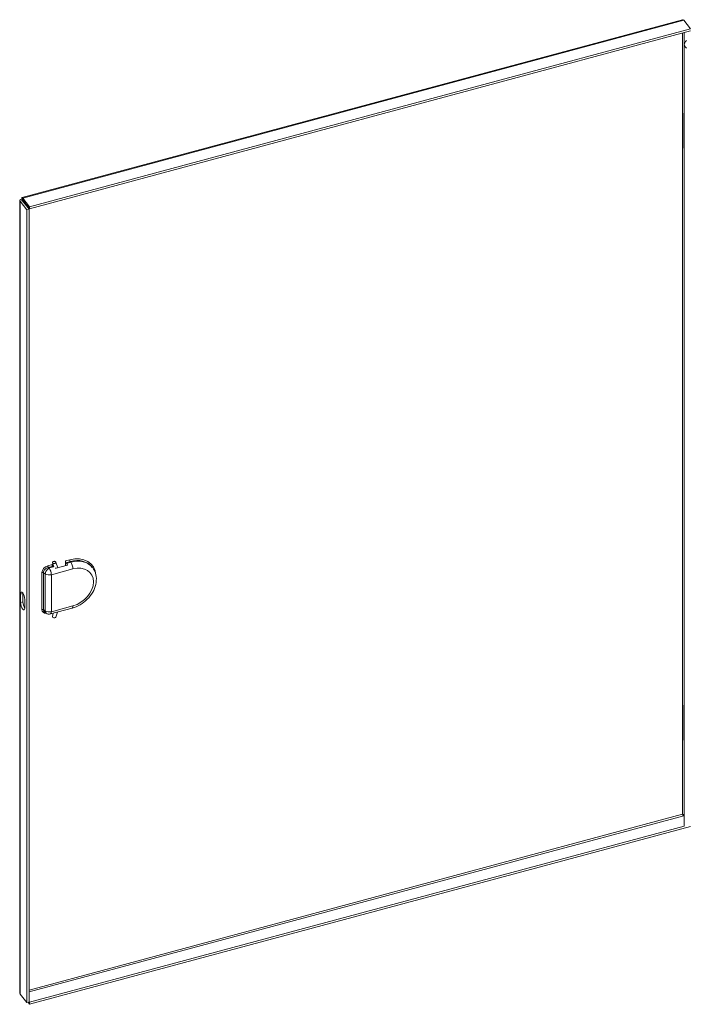
# Model space of a CAD drawing. Units: inches. Extents: x 0 to 166, y 5 to 104.
# Drawn here: x 144 to 153, y 81 to 94 of the extents above; entities that cross this region are included whole.
import ezdxf

# ---------------------------------------------------------------- set-up
doc = ezdxf.new("R2010")
doc.units = ezdxf.units.IN
doc.header["$LTSCALE"] = 10
doc.header["$MEASUREMENT"] = 0
doc.layers.add('Visible (ANSI)', color=7, linetype='Continuous', lineweight=5)
doc.layers.add('Visible Narrow (ANSI)', color=7, linetype='Continuous', lineweight=5)

msp = doc.modelspace()

# ---------------------------------------------------------------- linework, layer by layer
at = {"layer": 'Visible (ANSI)'}
for p, q in [((144.307, 91.991), (153.414, 94.443)), ((153.432, 94.437), (153.527, 94.318)), ((153.527, 94.318), (144.412, 91.864)), ((153.527, 94.29), (144.412, 91.836)), ((153.44, 83.32), (153.44, 94.104)), ((153.434, 92.688), (153.434, 93.142)), ((144.275, 81.021), (144.275, 91.95)), ((144.311, 91.948), (144.28, 91.94)), ((144.28, 91.94), (144.375, 91.821)), ((144.316, 91.956), (144.305, 91.97)), ((144.311, 91.948), (144.406, 91.83)), ((144.412, 91.864), (144.316, 91.983)), ((144.316, 91.954), (144.316, 91.983)), ((144.316, 91.954), (144.412, 91.836)), ((144.406, 91.83), (144.375, 91.821)), ((144.375, 91.821), (144.375, 80.888)), ((144.406, 91.83), (144.406, 80.896)), ((144.412, 91.836), (144.412, 91.864)), ((144.744, 86.897), (144.726, 86.953)), ((144.8, 86.884), (144.774, 86.963)), ((144.936, 86.92), (144.779, 86.878)), ((144.907, 86.912), (144.907, 86.979)), ((144.914, 86.955), (144.921, 86.946)), ((144.743, 86.899), (144.732, 86.906)), ((145.269, 86.899), (145.276, 86.89)), ((144.287, 86.407), (144.287, 86.52)), ((144.318, 86.529), (144.318, 86.415)), ((144.346, 86.447), (144.346, 86.334)), ((144.619, 86.273), (144.642, 86.257)), ((144.699, 86.248), (144.997, 86.328)), ((144.725, 86.211), (144.738, 86.258)), ((144.775, 86.203), (144.794, 86.273)), ((153.434, 84.523), (153.434, 84.977)), ((153.432, 83.465), (153.44, 83.454)), ((153.437, 83.471), (153.44, 83.468)), ((144.412, 80.892), (153.44, 83.323)), ((144.412, 80.864), (153.527, 83.318)), ((144.375, 80.888), (144.28, 81.006)), ((144.406, 80.896), (144.375, 80.888)), ((144.39, 80.892), (144.412, 80.864)), ((144.406, 80.899), (144.412, 80.892)), ((144.412, 80.892), (144.412, 80.864))]:
    msp.add_line(p, q, dxfattribs=at)
msp.add_arc((144.681, 86.315), 0.0694, 235.4697, 285.0681, dxfattribs=at)
for centre, major_axis, ratio, start_param, end_param in [((153.58, 93.142), (-0.146, 0), 0.57735, 5.996141, 6.57023), ((153.58, 92.688), (-0.146, 0), 0.57735, 0, 0.287044), ((144.732, 86.921), (-0.0081, 0.0157), 0.525735, 0.794875, 2.365672), ((144.914, 86.969), (0.0045, -0.0168), 0.345066, 4.049835, 5.620631), ((144.921, 86.89), (0.0181, -0.0671), 0.345066, 1.950815, 2.479038), ((144.316, 86.484), (-0.0181, 0.0671), 0.345066, 4.049835, 7.191427), ((144.348, 86.492), (0.0181, -0.0671), 0.345066, 3.881959, 4.049835), ((144.316, 86.37), (0.0181, -0.0671), 0.345066, 4.049835, 7.191427), ((144.348, 86.379), (0.0181, -0.0671), 0.345066, 4.049835, 5.542819), ((144.75, 86.207), (-0.0248, 0.0029), 0.537383, 6.199859, 9.341452), ((153.58, 84.977), (-0.146, 0), 0.57735, 5.996141, 6.57023), ((153.58, 84.523), (-0.146, 0), 0.57735, 0, 0.287044)]:
    msp.add_ellipse(centre, major_axis=major_axis, ratio=ratio, start_param=start_param, end_param=end_param, dxfattribs=at)
for points, knots in [([(153.414, 94.443), (153.416, 94.444), (153.418, 94.444), (153.419, 94.443), (153.423, 94.443), (153.428, 94.44), (153.432, 94.437)], [0.908242, 0.908242, 0.908242, 0.908242, 1.128705, 1.128705, 1.128705, 1.5707963, 1.5707963, 1.5707963, 1.5707963]), ([(153.47, 94.156), (153.447, 94.139), (153.436, 94.115), (153.441, 94.092), (153.445, 94.077), (153.455, 94.063), (153.47, 94.051)], [0, 0, 0, 0, 0.948489, 0.948489, 0.948489, 1.570796, 1.570796, 1.570796, 1.570796]), ([(144.305, 91.97), (144.287, 91.968), (144.275, 91.959), (144.275, 91.95), (144.275, 91.946), (144.276, 91.943), (144.28, 91.94)], [0, 0, 0, 0, 1.128705, 1.128705, 1.128705, 1.570796, 1.570796, 1.570796, 1.570796]), ([(144.316, 91.983), (144.31, 91.993), (144.305, 91.994), (144.304, 91.985), (144.303, 91.981), (144.304, 91.976), (144.305, 91.97)], [0, 0, 0, 0, 1.128705, 1.128705, 1.128705, 1.570796, 1.570796, 1.570796, 1.570796]), ([(144.318, 91.952), (144.311, 91.953), (144.307, 91.95), (144.31, 91.948), (144.31, 91.948), (144.311, 91.948), (144.311, 91.948)], [0.064744, 0.064744, 0.064744, 0.064744, 1.483475, 1.483475, 1.483475, 1.570796, 1.570796, 1.570796, 1.570796]), ([(144.316, 91.956), (144.316, 91.957), (144.316, 91.958), (144.316, 91.959), (144.316, 91.96), (144.316, 91.96), (144.316, 91.96), (144.316, 91.96)], [0, 0, 0, 0, 0.01633764, 0.01633764, 0.03237843, 0.03237843, 0.04392402, 0.04392402, 0.04392402, 0.04392402]), ([(144.316, 91.956), (144.316, 91.956), (144.316, 91.956), (144.316, 91.955), (144.316, 91.955), (144.316, 91.955), (144.316, 91.954)], [1.374303, 1.374303, 1.374303, 1.374303, 1.4834748, 1.4834748, 1.4834748, 1.5707963, 1.5707963, 1.5707963, 1.5707963]), ([(144.773, 86.966), (144.772, 86.966), (144.772, 86.967), (144.771, 86.968), (144.768, 86.97), (144.763, 86.972), (144.761, 86.973), (144.754, 86.974), (144.751, 86.974), (144.745, 86.973), (144.742, 86.972), (144.736, 86.97), (144.733, 86.968), (144.729, 86.965), (144.727, 86.963), (144.725, 86.959), (144.725, 86.957), (144.725, 86.953), (144.726, 86.951), (144.729, 86.948), (144.731, 86.946), (144.736, 86.944), (144.739, 86.943), (144.745, 86.942), (144.748, 86.942), (144.755, 86.943), (144.758, 86.944), (144.764, 86.946), (144.766, 86.947), (144.771, 86.951), (144.772, 86.953), (144.773, 86.955), (144.774, 86.956), (144.774, 86.957), (144.775, 86.959), (144.775, 86.96), (144.774, 86.963), (144.774, 86.965), (144.773, 86.966)], [-1.3506861, -1.3506861, -1.3506861, -1.3506861, -1.3454309, -1.3454309, -1.3007802, -1.3007802, -1.2561296, -1.2561296, -1.2114789, -1.2114789, -1.1668282, -1.1668282, -1.1221776, -1.1221776, -1.0775269, -1.0775269, -1.0328762, -1.0328762, -0.9882256, -0.9882256, -0.9435749, -0.9435749, -0.8989243, -0.8989243, -0.8542736, -0.8542736, -0.8096229, -0.8096229, -0.7649723, -0.7649723, -0.7203216, -0.7203216, -0.7203216, -0.6950408, -0.6950408, -0.6697599, -0.6697599, -0.6303645, -0.6303645, -0.6303645, -0.6303645]), ([(144.779, 86.878), (144.777, 86.877), (144.775, 86.877), (144.77, 86.878), (144.768, 86.879), (144.766, 86.88), (144.765, 86.88), (144.764, 86.881)], [0.24480693, 0.24480693, 0.24480693, 0.24480693, 0.27495766, 0.27495766, 0.30510839, 0.30510839, 0.31450145, 0.31450145, 0.31450145, 0.31450145]), ([(144.997, 86.328), (145.035, 86.338), (145.073, 86.354), (145.144, 86.395), (145.177, 86.421), (145.235, 86.479), (145.261, 86.512), (145.301, 86.581), (145.315, 86.618), (145.332, 86.692), (145.334, 86.729), (145.325, 86.798), (145.314, 86.83), (145.291, 86.87), (145.284, 86.88), (145.276, 86.89)], [1.570796, 1.570796, 1.570796, 1.570796, 1.908895, 1.908895, 2.249606, 2.249606, 2.590412, 2.590412, 2.929378, 2.929378, 3.258196, 3.258196, 3.563008, 3.563008, 3.680299, 3.680299, 3.680299, 3.680299]), ([(153.414, 83.485), (153.422, 83.484), (153.432, 83.48), (153.437, 83.473), (153.437, 83.472), (153.437, 83.472), (153.437, 83.471)], [0, 0, 0, 0, 1.483475, 1.483475, 1.483475, 1.570796, 1.570796, 1.570796, 1.570796]), ([(153.414, 83.485), (153.417, 83.479), (153.424, 83.47), (153.43, 83.465), (153.431, 83.465), (153.431, 83.465), (153.432, 83.465)], [0, 0, 0, 0, 1.483475, 1.483475, 1.483475, 1.570796, 1.570796, 1.570796, 1.570796])]:
    msp.add_open_spline(points, degree=3, knots=knots, dxfattribs=at)
msp.add_open_spline([(144.28, 81.006), (144.276, 81.011), (144.275, 81.016), (144.275, 81.021)], degree=3, dxfattribs=at)
at = {"layer": 'Visible Narrow (ANSI)'}
for p, q in [((153.432, 94.437), (144.316, 91.983)), ((153.414, 83.485), (153.414, 94.26)), ((153.437, 94.266), (153.437, 93.159)), ((153.437, 92.67), (153.437, 84.995)), ((144.28, 91.94), (144.28, 81.006)), ((144.319, 91.951), (144.319, 91.938)), ((144.721, 86.929), (144.662, 86.913)), ((144.964, 86.994), (144.907, 86.979)), ((144.914, 86.955), (144.972, 86.971)), ((144.979, 86.962), (144.921, 86.946)), ((144.972, 86.971), (144.979, 86.962)), ((144.581, 86.82), (144.581, 86.31)), ((144.602, 86.307), (144.602, 86.817)), ((144.602, 86.817), (144.628, 86.799)), ((144.628, 86.799), (144.628, 86.289)), ((144.67, 86.89), (144.732, 86.906)), ((144.681, 86.882), (144.67, 86.89)), ((144.743, 86.898), (144.681, 86.882)), ((144.711, 86.789), (145.009, 86.869)), ((144.711, 86.278), (144.711, 86.789)), ((144.287, 86.52), (144.318, 86.529)), ((144.319, 86.537), (144.319, 86.4)), ((144.287, 86.407), (144.318, 86.415)), ((144.628, 86.289), (144.602, 86.307)), ((145.009, 86.358), (144.711, 86.278)), ((153.437, 84.506), (153.437, 83.471)), ((144.406, 81.06), (153.414, 83.485)), ((153.432, 83.465), (144.406, 81.035))]:
    msp.add_line(p, q, dxfattribs=at)
for centre, major_axis, ratio, start_param, end_param in [((144.964, 86.668), (0.311, 0.251), 0.739997, 5.805316, 7.315275), ((144.662, 86.842), (-0.0719, -0.0527), 0.726849, 4.223091, 5.793887), ((144.67, 86.904), (-0.0045, 0.0168), 0.345066, 0.908242, 2.479038), ((144.972, 86.985), (-0.0045, 0.0168), 0.345066, 0.908242, 2.479038), ((144.972, 86.659), (0.297, 0.24), 0.739997, 0, 1.03209), ((144.979, 86.65), (0.297, 0.24), 0.739997, 0, 1.03209), ((144.979, 86.905), (0.0181, -0.0671), 0.345066, 0.908242, 2.479038), ((145.009, 86.614), (0.243, 0.196), 0.739997, 4.173683, 7.315275), ((144.588, 86.811), (-0.0174, 0), 0.57735, 3.839724, 5.148721), ((144.67, 86.833), (0.0626, 0.0366), 0.734507, 1.165394, 2.736191), ((144.681, 86.825), (-0.0394, -0.0572), 0.625473, 3.974602, 5.545399), ((144.681, 86.825), (0.0694, 0), 0.57735, 3.839724, 5.148721), ((144.681, 86.825), (-0.0181, 0.0671), 0.345066, 4.049835, 5.620631), ((144.588, 86.301), (-0.0174, 0), 0.57735, 3.839724, 5.148721), ((144.662, 86.332), (-0.0719, -0.0527), 0.726849, 5.793887, 7.108306), ((144.67, 86.323), (0.0626, 0.0366), 0.734507, 2.736191, 3.473977), ((144.681, 86.315), (-0.0394, -0.0572), 0.625473, 5.545399, 6.283185), ((144.681, 86.315), (-0.0694, 0), 0.57735, 0.698132, 2.007129), ((144.681, 86.315), (0.0181, -0.0671), 0.345066, 0, 0.908242), ((144.979, 86.395), (0.0181, -0.0671), 0.345066, 0, 0.908242)]:
    msp.add_ellipse(centre, major_axis=major_axis, ratio=ratio, start_param=start_param, end_param=end_param, dxfattribs=at)

doc.saveas('drawing.dxf')
